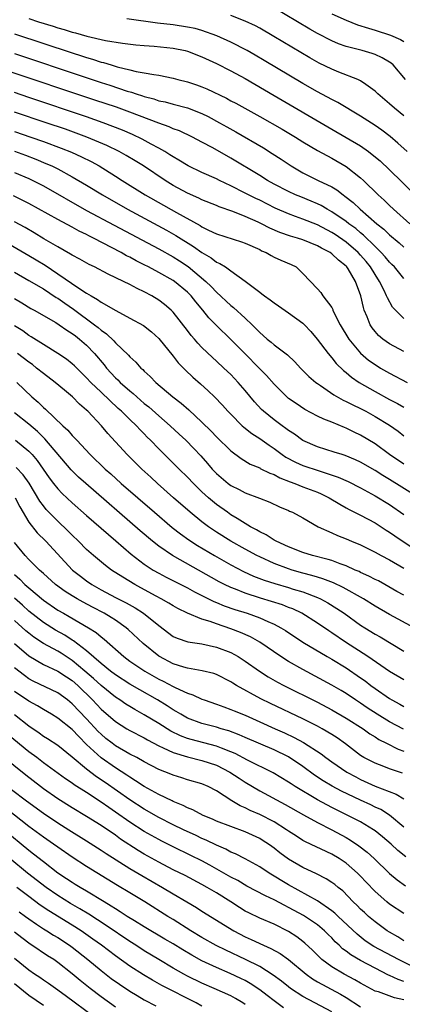
# Model space of a CAD drawing. Units: inches. Extents: x 2646000 to 2649000, y 1500753 to 1503000.
# Drawn here: x 2647092 to 2647145, y 1501953 to 1502089 of the extents above; entities that cross this region are included whole.
import ezdxf

# ---------------------------------------------------------------- set-up
doc = ezdxf.new("R2010")
doc.units = ezdxf.units.IN
doc.header["$MEASUREMENT"] = 0
doc.layers.add('LD26461500_2ft', color=71, linetype='Continuous')

msp = doc.modelspace()

# ---------------------------------------------------------------- linework, layer by layer
at = {"layer": 'LD26461500_2ft'}
for points, elevation in [([(2647145, 1502075.97), (2647143.68, 1502077), (2647143, 1502077.62), (2647141.37, 1502079), (2647141, 1502079.38), (2647139.73, 1502080.27), (2647139, 1502080.81), (2647138.62, 1502081), (2647136, 1502082), (2647135, 1502082.4), (2647133.26, 1502083.26), (2647131.97, 1502083.97), (2647126.95, 1502086.95), (2647125, 1502088.09), (2647124.41, 1502088.41), (2647123, 1502089.09), (2647121, 1502089.85)], 9070), ([(2647145.22, 1502081), (2647143.5, 1502083), (2647143.24, 1502083.24), (2647143, 1502083.41), (2647142, 1502084), (2647141, 1502084.46), (2647140.59, 1502084.59), (2647139.2, 1502085), (2647137, 1502085.57), (2647135.94, 1502085.94), (2647135, 1502086.34), (2647133, 1502087.37), (2647131.96, 1502087.96), (2647126.84, 1502091)], 9068), ([(2647135, 1502090.09), (2647137, 1502089.19), (2647138.58, 1502088.58), (2647140.08, 1502088.08), (2647141, 1502087.83), (2647143.13, 1502087.13), (2647144.53, 1502086.53), (2647145, 1502086.24)], 9066), ([(2647093, 1502089.45), (2647094.32, 1502089), (2647096.36, 1502088.36), (2647097, 1502088.15), (2647097.9, 1502087.9), (2647099, 1502087.54), (2647099.45, 1502087.45), (2647101.02, 1502086.98), (2647103.61, 1502086.39), (2647105.99, 1502086.01), (2647107.81, 1502085.81), (2647109, 1502085.71), (2647110.38, 1502085.62), (2647113, 1502085.35), (2647114.67, 1502085), (2647115, 1502084.92), (2647117, 1502084.11), (2647119, 1502083.19), (2647121, 1502082.19), (2647123, 1502081.11), (2647127, 1502078.79), (2647135, 1502074.08), (2647137, 1502072.95), (2647139, 1502071.77), (2647140.09, 1502071), (2647140.61, 1502070.61), (2647141.69, 1502069.69), (2647143, 1502068.47), (2647144.75, 1502066.75), (2647146.54, 1502065)], 9074), ([(2647145.45, 1502071), (2647144.17, 1502072.17), (2647143.08, 1502073.08), (2647141.94, 1502073.94), (2647141, 1502074.6), (2647139, 1502075.92), (2647135.82, 1502077.82), (2647135, 1502078.23), (2647133, 1502079.28), (2647131, 1502080.43), (2647125.63, 1502083.63), (2647124.37, 1502084.37), (2647123.26, 1502085), (2647121, 1502086.16), (2647119.05, 1502087.05), (2647117, 1502087.78), (2647116.04, 1502088.04), (2647115, 1502088.25), (2647113, 1502088.55), (2647110.81, 1502088.81), (2647106.59, 1502089.41)], 9072), ([(2647091, 1502087.33), (2647099, 1502084.67), (2647100.28, 1502084.28), (2647101, 1502084.03), (2647101.81, 1502083.81), (2647103, 1502083.41), (2647103.34, 1502083.34), (2647104.4, 1502083), (2647105.25, 1502082.75), (2647107, 1502082.34), (2647107.89, 1502082.11), (2647109, 1502081.93), (2647110.34, 1502081.66), (2647111, 1502081.58), (2647113, 1502081.19), (2647113.67, 1502081), (2647115, 1502080.66), (2647116.23, 1502080.23), (2647117, 1502079.95), (2647117.67, 1502079.67), (2647120.39, 1502078.39), (2647121, 1502078.05), (2647121.69, 1502077.69), (2647125, 1502075.86), (2647128.1, 1502074.1), (2647129.98, 1502073), (2647131, 1502072.36), (2647133, 1502071.14), (2647135, 1502070.07), (2647137, 1502068.95), (2647139, 1502067.35), (2647139.39, 1502067), (2647141.43, 1502065), (2647142.26, 1502064.27), (2647143, 1502063.53), (2647143.56, 1502063), (2647145.81, 1502061)], 9076), ([(2647091, 1502084.59), (2647100.64, 1502081.36), (2647103, 1502080.58), (2647104.2, 1502080.2), (2647106.61, 1502079.39), (2647107.22, 1502079.22), (2647107.86, 1502079), (2647108.73, 1502078.73), (2647109, 1502078.63), (2647110.3, 1502078.3), (2647111, 1502078.05), (2647111.87, 1502077.87), (2647113, 1502077.56), (2647115, 1502077.06), (2647117, 1502076.29), (2647117.87, 1502075.87), (2647119.45, 1502075), (2647120.43, 1502074.43), (2647121.71, 1502073.71), (2647125.51, 1502071.51), (2647126.74, 1502070.74), (2647127.96, 1502069.96), (2647129.35, 1502069), (2647131, 1502068.03), (2647133.12, 1502067), (2647135, 1502066.11), (2647135.7, 1502065.7), (2647136.57, 1502065), (2647136.83, 1502064.83), (2647137.95, 1502063.95), (2647138.95, 1502063), (2647141.25, 1502061), (2647142.22, 1502060.22), (2647143, 1502059.46), (2647144.34, 1502058.34), (2647145, 1502057.76)], 9078), ([(2647145, 1502053.41), (2647143.69, 1502055), (2647143.35, 1502055.35), (2647143, 1502055.69), (2647142.41, 1502056.41), (2647141.87, 1502057), (2647141, 1502057.84), (2647139.42, 1502059.42), (2647139, 1502059.74), (2647138.32, 1502060.32), (2647137.36, 1502061), (2647137, 1502061.29), (2647135, 1502062.66), (2647134.36, 1502063), (2647133.52, 1502063.52), (2647133, 1502063.76), (2647132.14, 1502064.14), (2647130.7, 1502064.7), (2647129.96, 1502065), (2647129, 1502065.44), (2647127, 1502066.5), (2647126.1, 1502067), (2647125, 1502067.7), (2647121, 1502070.07), (2647118.5, 1502071.5), (2647117, 1502072.32), (2647115.7, 1502073), (2647113.87, 1502073.87), (2647113, 1502074.16), (2647112.43, 1502074.43), (2647111, 1502074.91), (2647107, 1502076.44), (2647105.13, 1502077.13), (2647102.14, 1502078.14), (2647089.7, 1502082.3)], 9080), ([(2647145, 1502047.84), (2647143.82, 1502049), (2647143.43, 1502049.43), (2647142.71, 1502050.71), (2647142.61, 1502051), (2647142.28, 1502051.72), (2647141.63, 1502053), (2647141, 1502053.95), (2647140.36, 1502055), (2647139.75, 1502055.75), (2647139, 1502056.64), (2647138.67, 1502057), (2647137, 1502058.44), (2647135.48, 1502059.48), (2647135, 1502059.78), (2647133, 1502060.84), (2647131, 1502061.64), (2647129.99, 1502062.01), (2647129, 1502062.35), (2647127.15, 1502063.15), (2647125, 1502064.24), (2647124.48, 1502064.48), (2647123, 1502065.25), (2647121, 1502066.27), (2647119.42, 1502067), (2647119, 1502067.22), (2647117, 1502068.11), (2647115.08, 1502069), (2647113.79, 1502069.79), (2647113, 1502070.25), (2647112.55, 1502070.55), (2647111.84, 1502071), (2647111, 1502071.49), (2647109.97, 1502072.03), (2647108.72, 1502072.72), (2647107.36, 1502073.36), (2647105.96, 1502073.96), (2647103.29, 1502075), (2647101, 1502075.81), (2647093, 1502078.5), (2647091, 1502079.16)], 9082), ([(2647145, 1502043.3), (2647143, 1502044.36), (2647142.09, 1502045), (2647141.49, 1502045.49), (2647141, 1502046.07), (2647140.59, 1502046.59), (2647140.33, 1502047), (2647139.91, 1502048.09), (2647139.51, 1502049), (2647139.38, 1502049.38), (2647139.01, 1502051), (2647138.3, 1502053), (2647137.27, 1502054.73), (2647137.1, 1502055), (2647137, 1502055.11), (2647135.93, 1502055.93), (2647135, 1502056.82), (2647134.76, 1502057), (2647133.59, 1502057.59), (2647133, 1502057.95), (2647131, 1502058.76), (2647130.23, 1502059), (2647129.26, 1502059.26), (2647127.78, 1502059.78), (2647126.39, 1502060.39), (2647125.25, 1502061), (2647124.77, 1502061.23), (2647123, 1502062), (2647121.3, 1502062.7), (2647119.36, 1502063.36), (2647119, 1502063.53), (2647117, 1502064.31), (2647116.55, 1502064.55), (2647115, 1502065.22), (2647113, 1502066.31), (2647111.87, 1502067), (2647108.88, 1502069), (2647107.73, 1502069.73), (2647106.47, 1502070.47), (2647105.51, 1502071), (2647103.82, 1502071.82), (2647101.04, 1502073), (2647099.56, 1502073.56), (2647098.08, 1502074.08), (2647095.39, 1502075), (2647091, 1502076.46)], 9084), ([(2647091, 1502073.76), (2647093.28, 1502073), (2647095, 1502072.4), (2647097.48, 1502071.48), (2647098.9, 1502070.9), (2647100.27, 1502070.27), (2647101.61, 1502069.61), (2647102.73, 1502069), (2647105, 1502067.6), (2647105.93, 1502067), (2647109.12, 1502065), (2647113.45, 1502062.55), (2647116.74, 1502060.74), (2647117, 1502060.55), (2647117.88, 1502060.12), (2647119, 1502059.61), (2647122.5, 1502058.5), (2647123, 1502058.32), (2647125, 1502057.41), (2647125.26, 1502057.26), (2647125.9, 1502057), (2647126.58, 1502056.58), (2647127, 1502056.37), (2647127.94, 1502055.94), (2647129.35, 1502055.35), (2647130.07, 1502055), (2647131, 1502054.1), (2647133, 1502051.99), (2647133.47, 1502051.47), (2647133.77, 1502051), (2647135, 1502049.38), (2647135.13, 1502049.13), (2647135.16, 1502049), (2647135.3, 1502048.7), (2647136.17, 1502047), (2647137.38, 1502045), (2647139, 1502043.04), (2647140.1, 1502042.1), (2647141, 1502041.47), (2647141.76, 1502041), (2647143, 1502040.27), (2647145.45, 1502039)], 9086), ([(2647091, 1502071.04), (2647092.5, 1502070.5), (2647093.95, 1502069.95), (2647095.36, 1502069.36), (2647096.17, 1502069), (2647097, 1502068.59), (2647099, 1502067.51), (2647101, 1502066.34), (2647103.18, 1502065), (2647106.69, 1502063), (2647112.09, 1502060.09), (2647113.37, 1502059.37), (2647115.84, 1502057.84), (2647117, 1502056.99), (2647118.27, 1502056.27), (2647119, 1502055.69), (2647119.49, 1502055.5), (2647120.28, 1502055), (2647121, 1502054.49), (2647123, 1502053.02), (2647125, 1502051.5), (2647125.3, 1502051.3), (2647125.66, 1502051), (2647126.46, 1502050.46), (2647127, 1502050.04), (2647127.6, 1502049.6), (2647129, 1502048.65), (2647131, 1502047.23), (2647131.24, 1502047), (2647132.08, 1502046.08), (2647132.99, 1502045), (2647134.5, 1502043), (2647135, 1502042.43), (2647135.63, 1502041.63), (2647136.65, 1502040.64), (2647137, 1502040.37), (2647137.72, 1502039.72), (2647138.79, 1502039), (2647141, 1502037.72), (2647143, 1502036.63), (2647144.1, 1502036.1), (2647145, 1502035.59)], 9088), ([(2647091, 1502068.11), (2647093, 1502067.26), (2647093.54, 1502067), (2647095, 1502066.23), (2647101, 1502062.85), (2647104.8, 1502060.8), (2647111, 1502057.5), (2647113, 1502056.41), (2647113.86, 1502055.86), (2647115.07, 1502055.07), (2647117.54, 1502053), (2647118.28, 1502052.28), (2647119, 1502051.5), (2647121, 1502049.66), (2647121.38, 1502049.38), (2647123, 1502047.9), (2647123.96, 1502047), (2647124.48, 1502046.48), (2647125, 1502045.9), (2647125.5, 1502045.5), (2647126.05, 1502045), (2647126.59, 1502044.59), (2647127, 1502044.22), (2647128.84, 1502042.84), (2647129.87, 1502041.87), (2647130.66, 1502041), (2647131.83, 1502039.83), (2647132.79, 1502039), (2647133, 1502038.85), (2647133.44, 1502038.56), (2647135.28, 1502037.28), (2647136.56, 1502036.56), (2647137, 1502036.38), (2647137.9, 1502035.9), (2647139, 1502035.38), (2647139.73, 1502035), (2647141, 1502034.29), (2647143, 1502033.09), (2647144.23, 1502032.23), (2647145, 1502031.62)], 9090), ([(2647145, 1502027.67), (2647143.03, 1502029), (2647141, 1502030.47), (2647139, 1502031.7), (2647138.11, 1502032.11), (2647137, 1502032.68), (2647136.76, 1502032.76), (2647135, 1502033.47), (2647133.89, 1502033.89), (2647133, 1502034.33), (2647131.27, 1502035.27), (2647130.06, 1502036.06), (2647129, 1502036.79), (2647128.75, 1502037), (2647127, 1502038.74), (2647125.97, 1502039.97), (2647124.95, 1502041), (2647122.92, 1502043), (2647121, 1502044.95), (2647119, 1502046.9), (2647117.96, 1502047.96), (2647117.12, 1502049), (2647116.15, 1502050.15), (2647115.5, 1502051), (2647115.25, 1502051.25), (2647115, 1502051.51), (2647113.19, 1502053), (2647113, 1502053.13), (2647111, 1502054.25), (2647109.6, 1502055), (2647109, 1502055.31), (2647107.86, 1502055.86), (2647107, 1502056.35), (2647106.55, 1502056.55), (2647105.78, 1502057), (2647101.94, 1502059), (2647101.31, 1502059.31), (2647101, 1502059.48), (2647099.97, 1502059.97), (2647099, 1502060.53), (2647097, 1502061.59), (2647093, 1502063.79), (2647090.87, 1502064.87)], 9092), ([(2647146.79, 1502023.21), (2647143, 1502025.56), (2647142.09, 1502026.09), (2647141, 1502026.8), (2647139, 1502027.96), (2647138.29, 1502028.29), (2647136.88, 1502028.88), (2647136.44, 1502029), (2647135.35, 1502029.35), (2647133, 1502030.08), (2647131, 1502030.95), (2647129.82, 1502031.82), (2647129, 1502032.35), (2647128.64, 1502032.63), (2647128.11, 1502033), (2647127, 1502033.82), (2647125.52, 1502035), (2647125.25, 1502035.25), (2647124.29, 1502036.29), (2647123, 1502037.89), (2647122.04, 1502039), (2647121, 1502040.09), (2647120.05, 1502041), (2647119, 1502041.96), (2647118.44, 1502042.44), (2647117, 1502043.85), (2647116.43, 1502044.43), (2647115.96, 1502045), (2647115.51, 1502045.51), (2647115, 1502046.2), (2647113, 1502048.74), (2647112.73, 1502049), (2647111.8, 1502049.8), (2647111, 1502050.41), (2647110.03, 1502051), (2647109, 1502051.55), (2647108, 1502052), (2647107, 1502052.55), (2647106.1, 1502053), (2647103.99, 1502053.99), (2647102.09, 1502055), (2647101.35, 1502055.35), (2647100.08, 1502056.08), (2647099, 1502056.64), (2647098.78, 1502056.78), (2647097, 1502057.78), (2647095.08, 1502058.92), (2647093.74, 1502059.74), (2647092.46, 1502060.46), (2647091, 1502061.24)], 9094), ([(2647090.21, 1502058.21), (2647093, 1502056.6), (2647094, 1502056), (2647095.24, 1502055.24), (2647097, 1502054.07), (2647099.94, 1502052.06), (2647101, 1502051.37), (2647101.62, 1502051), (2647102.51, 1502050.51), (2647103, 1502050.14), (2647105.05, 1502048.95), (2647107, 1502047.92), (2647108.87, 1502046.87), (2647109.99, 1502045.99), (2647111, 1502045.11), (2647113, 1502042.65), (2647113.71, 1502041.71), (2647114.71, 1502040.71), (2647115.74, 1502039.74), (2647116.81, 1502038.81), (2647117.85, 1502037.85), (2647118.72, 1502037), (2647119.84, 1502035.84), (2647120.59, 1502035), (2647121, 1502034.58), (2647122.57, 1502033), (2647122.79, 1502032.79), (2647123.91, 1502031.91), (2647125, 1502031.22), (2647126.3, 1502030.3), (2647127, 1502029.84), (2647128.14, 1502029), (2647128.65, 1502028.65), (2647129.96, 1502027.96), (2647131, 1502027.5), (2647133.26, 1502026.74), (2647135.88, 1502025.88), (2647137.26, 1502025.26), (2647139, 1502024.39), (2647141, 1502023.29), (2647143, 1502022.08), (2647145, 1502020.71)], 9096), ([(2647091, 1502054.3), (2647093, 1502053.15), (2647095, 1502051.95), (2647096.78, 1502050.78), (2647097, 1502050.66), (2647097.97, 1502049.97), (2647099.16, 1502049.16), (2647102.1, 1502047), (2647102.6, 1502046.6), (2647103, 1502046.24), (2647103.74, 1502045.74), (2647104.76, 1502044.76), (2647105, 1502044.47), (2647106.79, 1502042.79), (2647107, 1502042.53), (2647107.82, 1502041.82), (2647108.51, 1502041), (2647108.78, 1502040.78), (2647109, 1502040.54), (2647109.83, 1502039.82), (2647110.6, 1502039), (2647112.97, 1502037), (2647114.12, 1502036.12), (2647115.18, 1502035.18), (2647117, 1502033.51), (2647118.26, 1502032.26), (2647119, 1502031.47), (2647121, 1502029.5), (2647122.44, 1502028.44), (2647123.69, 1502027.69), (2647125, 1502027.15), (2647125.09, 1502027.09), (2647126.41, 1502026.41), (2647127, 1502026.22), (2647127.78, 1502025.78), (2647129.23, 1502025.23), (2647129.88, 1502025), (2647131, 1502024.55), (2647133, 1502023.78), (2647133.55, 1502023.55), (2647134.66, 1502023), (2647136.11, 1502022.11), (2647137, 1502021.64), (2647137.41, 1502021.41), (2647139, 1502020.6), (2647141, 1502019.52), (2647141.84, 1502019), (2647142.54, 1502018.54), (2647143, 1502018.27), (2647143.73, 1502017.73), (2647147, 1502015.55)], 9098), ([(2647091, 1502050.61), (2647092.02, 1502050.02), (2647093.26, 1502049.26), (2647093.74, 1502049), (2647096.71, 1502047.29), (2647097.17, 1502047), (2647098.24, 1502046.24), (2647099, 1502045.79), (2647099.44, 1502045.44), (2647100.03, 1502045), (2647101, 1502044.15), (2647102.1, 1502043), (2647103.42, 1502041.42), (2647103.75, 1502041), (2647105, 1502039.66), (2647105.35, 1502039.35), (2647105.67, 1502039), (2647107, 1502037.83), (2647107.46, 1502037.46), (2647107.96, 1502037), (2647109, 1502036.1), (2647109.62, 1502035.62), (2647111, 1502034.37), (2647112.58, 1502033), (2647113.84, 1502031.84), (2647114.74, 1502031), (2647115.86, 1502029.86), (2647116.82, 1502028.82), (2647117.77, 1502027.77), (2647118.41, 1502027), (2647119, 1502026.38), (2647120.61, 1502025), (2647121, 1502024.7), (2647122.15, 1502024.15), (2647123, 1502023.69), (2647124.97, 1502022.97), (2647126.42, 1502022.42), (2647127.75, 1502021.75), (2647129, 1502021.24), (2647129.16, 1502021.16), (2647129.56, 1502021), (2647131, 1502020.23), (2647133.11, 1502019), (2647135, 1502018.16), (2647135.79, 1502017.79), (2647137, 1502017.34), (2647137.75, 1502017), (2647139, 1502016.47), (2647141, 1502015.47), (2647141.84, 1502015), (2647143, 1502014.41), (2647145, 1502013.24)], 9100), ([(2647145, 1502009.52), (2647144.04, 1502010.04), (2647142.36, 1502011), (2647141.48, 1502011.48), (2647141, 1502011.71), (2647140.16, 1502012.16), (2647139, 1502012.66), (2647138.78, 1502012.78), (2647138.24, 1502013), (2647137, 1502013.56), (2647136.15, 1502013.85), (2647135, 1502014.3), (2647134.48, 1502014.48), (2647132.35, 1502015), (2647131, 1502015.43), (2647129, 1502016.21), (2647127.28, 1502017), (2647127.11, 1502017.11), (2647127, 1502017.16), (2647125.88, 1502017.88), (2647125, 1502018.3), (2647124.57, 1502018.57), (2647123.75, 1502019), (2647121.88, 1502020.12), (2647121, 1502020.67), (2647120.52, 1502021), (2647119, 1502022.1), (2647117.92, 1502023), (2647117.43, 1502023.43), (2647117, 1502023.86), (2647116.41, 1502024.41), (2647115.82, 1502025), (2647115, 1502025.86), (2647113.82, 1502027), (2647111, 1502029.81), (2647109.86, 1502031), (2647109.41, 1502031.41), (2647109, 1502031.86), (2647108.42, 1502032.42), (2647107.91, 1502033), (2647107, 1502033.85), (2647105.85, 1502035), (2647105.39, 1502035.39), (2647103, 1502037.63), (2647101.59, 1502039), (2647101, 1502039.65), (2647099.3, 1502041.3), (2647099, 1502041.58), (2647098.21, 1502042.21), (2647097, 1502043.01), (2647095, 1502044.24), (2647093.33, 1502045.33), (2647093, 1502045.51), (2647092.14, 1502046.14), (2647091, 1502046.84)], 9102), ([(2647146.42, 1502005), (2647144.2, 1502006.2), (2647143, 1502006.83), (2647141, 1502007.98), (2647139.38, 1502009), (2647136.58, 1502010.58), (2647135.22, 1502011.22), (2647133.78, 1502011.78), (2647133, 1502012), (2647132.25, 1502012.25), (2647131, 1502012.57), (2647129.5, 1502013), (2647129, 1502013.16), (2647127, 1502013.91), (2647125, 1502014.81), (2647124.61, 1502015), (2647123, 1502015.87), (2647121, 1502017.01), (2647119, 1502018.27), (2647117.92, 1502019), (2647117, 1502019.69), (2647115.35, 1502021), (2647113.07, 1502023), (2647110.84, 1502025), (2647109.89, 1502025.89), (2647108.67, 1502027), (2647106.63, 1502029), (2647103.93, 1502031.93), (2647103.05, 1502033), (2647101.17, 1502035), (2647101, 1502035.16), (2647100.01, 1502036.01), (2647099.06, 1502037), (2647097.91, 1502037.91), (2647096.64, 1502039), (2647095, 1502040.22), (2647094.07, 1502041), (2647093.47, 1502041.47), (2647093, 1502041.79), (2647091.41, 1502043)], 9104), ([(2647091.31, 1502039), (2647093.42, 1502037), (2647094.27, 1502036.27), (2647095, 1502035.52), (2647095.29, 1502035.29), (2647097.7, 1502033), (2647098.4, 1502032.4), (2647099, 1502031.66), (2647099.34, 1502031.34), (2647099.62, 1502031), (2647101.49, 1502029), (2647103.58, 1502027), (2647104.34, 1502026.34), (2647105.81, 1502025), (2647110.4, 1502021), (2647112.88, 1502018.88), (2647114, 1502018), (2647115.18, 1502017.18), (2647116.4, 1502016.4), (2647118.72, 1502015), (2647121, 1502013.7), (2647122.78, 1502012.78), (2647124.16, 1502012.16), (2647125.61, 1502011.61), (2647127.12, 1502011.12), (2647129, 1502010.57), (2647129.64, 1502010.36), (2647131, 1502009.96), (2647133, 1502009.21), (2647133.46, 1502009), (2647134.45, 1502008.45), (2647135.69, 1502007.69), (2647136.72, 1502007), (2647139, 1502005.38), (2647139.59, 1502005), (2647141, 1502004.12), (2647141.72, 1502003.72), (2647145, 1502001.77)], 9106), ([(2647145, 1501997.79), (2647143, 1501998.92), (2647139.98, 1502001), (2647136.91, 1502003), (2647135, 1502004.31), (2647134.57, 1502004.57), (2647133, 1502005.64), (2647130.84, 1502007), (2647129.6, 1502007.6), (2647129, 1502007.82), (2647128.16, 1502008.16), (2647126.65, 1502008.65), (2647125.12, 1502009.12), (2647123, 1502009.81), (2647121.64, 1502010.36), (2647121, 1502010.59), (2647120.12, 1502011), (2647119.37, 1502011.37), (2647112.89, 1502015), (2647111, 1502016.31), (2647110.14, 1502017), (2647108.44, 1502018.44), (2647100.87, 1502025), (2647099.89, 1502025.89), (2647098.87, 1502026.88), (2647095.2, 1502031.2), (2647095, 1502031.37), (2647094.19, 1502032.19), (2647093, 1502033.23), (2647091, 1502034.79)], 9108), ([(2647091.15, 1502031), (2647093, 1502029.46), (2647093.44, 1502029), (2647094.16, 1502028.16), (2647094.99, 1502026.99), (2647095.8, 1502025.8), (2647096.41, 1502025), (2647097, 1502024.25), (2647097.6, 1502023.6), (2647099, 1502022.3), (2647101, 1502020.54), (2647105.04, 1502017.04), (2647107.2, 1502015.2), (2647109, 1502013.83), (2647110.24, 1502013), (2647111, 1502012.56), (2647112.02, 1502012.02), (2647115, 1502010.51), (2647115.97, 1502009.97), (2647118.64, 1502008.64), (2647119, 1502008.5), (2647120.06, 1502008.06), (2647121.55, 1502007.55), (2647123.25, 1502007), (2647125, 1502006.37), (2647126.15, 1502005.85), (2647127, 1502005.5), (2647127.95, 1502005), (2647128.6, 1502004.6), (2647131, 1502002.99), (2647134.35, 1502001), (2647135, 1502000.63), (2647137, 1501999.43), (2647139, 1501998.08), (2647139.62, 1501997.62), (2647140.42, 1501997), (2647141, 1501996.57), (2647143, 1501995.19), (2647143.32, 1501995), (2647144.42, 1501994.42), (2647145, 1501994.08)], 9110), ([(2647144.93, 1501990.93), (2647143, 1501991.97), (2647141.31, 1501993), (2647139.91, 1501993.91), (2647139, 1501994.55), (2647138.3, 1501995), (2647137, 1501995.89), (2647136.31, 1501996.31), (2647135, 1501997.06), (2647131, 1501999.2), (2647129, 1502000.33), (2647127.94, 1502001), (2647125.01, 1502003.01), (2647123.73, 1502003.73), (2647122.35, 1502004.35), (2647121, 1502004.86), (2647119, 1502005.54), (2647118.14, 1502005.86), (2647117, 1502006.2), (2647115.01, 1502007.02), (2647113.65, 1502007.65), (2647113, 1502008.02), (2647112.39, 1502008.39), (2647111.32, 1502009), (2647110.63, 1502009.37), (2647108.54, 1502010.54), (2647107.69, 1502011), (2647106, 1502012), (2647104.45, 1502013), (2647103.61, 1502013.61), (2647101.95, 1502015), (2647101, 1502015.86), (2647099.86, 1502017), (2647099, 1502017.81), (2647098.41, 1502018.41), (2647097, 1502019.75), (2647095.41, 1502021.41), (2647095, 1502021.9), (2647094.53, 1502022.53), (2647093.02, 1502025.02), (2647092.2, 1502026.2), (2647091.23, 1502027.23)], 9112), ([(2647091.07, 1502023), (2647091.74, 1502021.74), (2647093, 1502019.65), (2647094.15, 1502018.15), (2647095.32, 1502017), (2647099.04, 1502013), (2647100.13, 1502012.13), (2647101, 1502011.48), (2647101.71, 1502011), (2647103, 1502010.27), (2647105, 1502009.21), (2647106.47, 1502008.47), (2647107.75, 1502007.75), (2647108.89, 1502007), (2647111, 1502005.29), (2647113, 1502003.8), (2647113.54, 1502003.55), (2647115.04, 1502003.04), (2647117, 1502002.76), (2647119, 1502002.33), (2647121, 1502001.56), (2647122.02, 1502001), (2647123, 1502000.37), (2647124.97, 1501998.97), (2647126.19, 1501998.19), (2647127.47, 1501997.47), (2647128.35, 1501997), (2647133, 1501994.69), (2647135, 1501993.64), (2647137, 1501992.49), (2647139.35, 1501991), (2647140.3, 1501990.3), (2647141, 1501989.88), (2647141.53, 1501989.53), (2647142.61, 1501989), (2647144.19, 1501988.19), (2647145, 1501987.9)], 9114), ([(2647144.83, 1501984.83), (2647143, 1501985.46), (2647142.24, 1501985.76), (2647141, 1501986.22), (2647139.47, 1501987), (2647139, 1501987.29), (2647136.89, 1501988.89), (2647135.73, 1501989.73), (2647135, 1501990.19), (2647133.65, 1501991), (2647133, 1501991.35), (2647131, 1501992.36), (2647126.51, 1501994.51), (2647125.16, 1501995.17), (2647121.8, 1501997), (2647121.3, 1501997.3), (2647121, 1501997.51), (2647119, 1501998.52), (2647118.65, 1501998.65), (2647117.04, 1501999.04), (2647115, 1501999.38), (2647114.47, 1501999.53), (2647113, 1502000), (2647111.11, 1502001), (2647111, 1502001.07), (2647108.84, 1502002.84), (2647106.77, 1502004.77), (2647106.5, 1502005), (2647105, 1502006.04), (2647104.42, 1502006.42), (2647103.42, 1502007), (2647101.83, 1502007.83), (2647100.53, 1502008.53), (2647099.7, 1502009), (2647099, 1502009.41), (2647098.02, 1502010.02), (2647096.68, 1502011), (2647095, 1502012.51), (2647094.75, 1502012.75), (2647094.45, 1502013), (2647093, 1502014.45), (2647092.47, 1502015), (2647091, 1502016.82)], 9116), ([(2647091, 1502012.36), (2647091.73, 1502011.73), (2647092.45, 1502011), (2647093, 1502010.51), (2647095, 1502008.83), (2647097, 1502007.46), (2647097.78, 1502007), (2647098.57, 1502006.57), (2647101.24, 1502005), (2647102.33, 1502004.33), (2647103, 1502003.75), (2647103.43, 1502003.43), (2647106.15, 1502001), (2647107, 1502000.39), (2647109.05, 1501999), (2647111, 1501997.89), (2647111.6, 1501997.6), (2647113, 1501996.86), (2647113.28, 1501996.72), (2647115, 1501995.94), (2647115.72, 1501995.72), (2647117, 1501995.12), (2647117.3, 1501995), (2647119, 1501994.41), (2647120.02, 1501994.02), (2647121, 1501993.69), (2647121.47, 1501993.47), (2647123, 1501992.87), (2647125, 1501991.98), (2647127.14, 1501991), (2647128.43, 1501990.43), (2647129.79, 1501989.79), (2647131.08, 1501989.08), (2647133.51, 1501987.51), (2647134.17, 1501987), (2647135, 1501986.42), (2647137.09, 1501985), (2647138.32, 1501984.32), (2647139, 1501983.96), (2647141, 1501983.06), (2647143.94, 1501981.94), (2647145, 1501981.3)], 9118), ([(2647145, 1501977.34), (2647143.02, 1501979.02), (2647141.79, 1501979.79), (2647141, 1501980.15), (2647140.44, 1501980.44), (2647139, 1501981.09), (2647136.37, 1501982.37), (2647135.06, 1501983.06), (2647133.8, 1501983.8), (2647132.59, 1501984.59), (2647131, 1501985.76), (2647129, 1501987.09), (2647127, 1501988.08), (2647123, 1501989.8), (2647122.17, 1501990.17), (2647120.71, 1501990.71), (2647119.65, 1501991), (2647119, 1501991.2), (2647117, 1501991.75), (2647115, 1501992.49), (2647114.05, 1501993), (2647113.41, 1501993.41), (2647113, 1501993.62), (2647112.18, 1501994.18), (2647110.82, 1501995), (2647108.38, 1501996.38), (2647107, 1501997.2), (2647105, 1501998.47), (2647104.3, 1501999), (2647103, 1502000.05), (2647101, 1502001.79), (2647099.18, 1502003.18), (2647099, 1502003.28), (2647097.96, 1502003.96), (2647096.68, 1502004.68), (2647095, 1502005.73), (2647093, 1502007.29), (2647092.11, 1502008.11), (2647091, 1502009.08)], 9120), ([(2647145.27, 1501973.27), (2647144.15, 1501974.15), (2647143.22, 1501975), (2647142.03, 1501976.03), (2647141, 1501976.85), (2647140.8, 1501977), (2647139, 1501978.08), (2647137.24, 1501979), (2647135, 1501980.09), (2647133, 1501981.14), (2647129.93, 1501983), (2647129.36, 1501983.36), (2647129, 1501983.62), (2647126.89, 1501984.89), (2647123.33, 1501986.67), (2647121.58, 1501987.58), (2647121, 1501987.82), (2647119.71, 1501988.29), (2647119, 1501988.59), (2647115.51, 1501989.51), (2647115, 1501989.66), (2647114.02, 1501990.02), (2647112.67, 1501990.67), (2647111, 1501991.73), (2647109, 1501992.95), (2647107.67, 1501993.67), (2647107, 1501994.08), (2647106.43, 1501994.43), (2647105.62, 1501995), (2647105, 1501995.39), (2647103, 1501996.98), (2647101.95, 1501997.95), (2647100.76, 1501999), (2647099, 1502000.48), (2647097.47, 1502001.47), (2647097, 1502001.74), (2647095, 1502002.83), (2647093.69, 1502003.69), (2647093, 1502004.23), (2647092.58, 1502004.58), (2647091, 1502006)], 9122), ([(2647091, 1502002.83), (2647093, 1502001.1), (2647095, 1501999.91), (2647097, 1501999), (2647098.2, 1501998.2), (2647099, 1501997.68), (2647099.76, 1501997), (2647101.8, 1501995), (2647103, 1501993.73), (2647105, 1501991.99), (2647106.58, 1501991), (2647107, 1501990.75), (2647109, 1501989.73), (2647109.45, 1501989.45), (2647111, 1501988.64), (2647111.62, 1501988.38), (2647113, 1501987.71), (2647115, 1501987.1), (2647117, 1501986.59), (2647119, 1501985.94), (2647120.86, 1501985), (2647122.14, 1501984.14), (2647123, 1501983.58), (2647125, 1501982.41), (2647128.52, 1501980.52), (2647131.07, 1501979.07), (2647133, 1501978.01), (2647135.02, 1501977), (2647137, 1501975.91), (2647137.58, 1501975.58), (2647138.77, 1501974.77), (2647139.89, 1501973.89), (2647140.86, 1501973), (2647143, 1501970.96), (2647144.07, 1501970.07), (2647145.23, 1501969.23)], 9124), ([(2647145, 1501965.41), (2647143, 1501966.71), (2647142.64, 1501967), (2647141, 1501968.45), (2647139.76, 1501969.76), (2647139, 1501970.59), (2647138.59, 1501971), (2647137, 1501972.37), (2647136.04, 1501973), (2647135, 1501973.61), (2647131.34, 1501975.34), (2647131, 1501975.53), (2647130.1, 1501976.1), (2647129, 1501976.82), (2647128.74, 1501977), (2647127, 1501978.1), (2647125, 1501979.14), (2647123.69, 1501979.69), (2647123, 1501980.04), (2647122.31, 1501980.31), (2647121.13, 1501981), (2647119, 1501982.4), (2647117.84, 1501983), (2647117, 1501983.35), (2647115, 1501983.93), (2647114.2, 1501984.2), (2647113, 1501984.57), (2647112.7, 1501984.7), (2647111, 1501985.37), (2647109, 1501986.4), (2647107.94, 1501987), (2647107, 1501987.5), (2647105, 1501988.65), (2647104.52, 1501989), (2647103.66, 1501989.66), (2647103, 1501990.23), (2647102.61, 1501990.61), (2647101, 1501992.39), (2647099, 1501994.47), (2647098.33, 1501995), (2647097, 1501995.97), (2647093.6, 1501997.6), (2647093, 1501997.93), (2647092.37, 1501998.36), (2647091, 1501999.44)], 9126), ([(2647145, 1501961.62), (2647144.15, 1501962.15), (2647143, 1501962.8), (2647142.68, 1501963), (2647141, 1501964.24), (2647140.11, 1501965), (2647139.53, 1501965.53), (2647139, 1501966.02), (2647138.52, 1501966.52), (2647137.99, 1501967), (2647136.52, 1501968.52), (2647135.89, 1501969), (2647135.41, 1501969.41), (2647135, 1501969.71), (2647134.22, 1501970.22), (2647132.89, 1501970.89), (2647131, 1501971.76), (2647129, 1501972.92), (2647127.81, 1501973.81), (2647127, 1501974.45), (2647126.68, 1501974.68), (2647126.24, 1501975), (2647125.49, 1501975.49), (2647125, 1501975.79), (2647123, 1501976.71), (2647121, 1501977.44), (2647119, 1501978.21), (2647118.46, 1501978.46), (2647117.15, 1501979), (2647115.75, 1501979.75), (2647115, 1501980.04), (2647114.38, 1501980.38), (2647113, 1501980.93), (2647112.85, 1501981), (2647111, 1501981.91), (2647109, 1501982.99), (2647107.8, 1501983.8), (2647107, 1501984.27), (2647106.57, 1501984.57), (2647105, 1501985.57), (2647103, 1501986.95), (2647101, 1501988.81), (2647099.91, 1501989.91), (2647099, 1501990.91), (2647097, 1501992.47), (2647096.15, 1501993), (2647095, 1501993.66), (2647094.17, 1501994.17), (2647093, 1501994.82), (2647091, 1501996.17)], 9128), ([(2647150.12, 1501956.12), (2647144.26, 1501959), (2647140.84, 1501960.84), (2647139.63, 1501961.63), (2647138.51, 1501962.51), (2647135.87, 1501965), (2647135.44, 1501965.44), (2647135, 1501965.78), (2647133, 1501967.16), (2647129, 1501969.39), (2647126.3, 1501971), (2647125, 1501971.88), (2647122.99, 1501972.99), (2647121.66, 1501973.66), (2647121, 1501973.92), (2647120.3, 1501974.3), (2647119, 1501974.85), (2647117.56, 1501975.56), (2647117, 1501975.79), (2647116.19, 1501976.19), (2647114.42, 1501977), (2647113, 1501977.7), (2647111, 1501978.71), (2647109, 1501979.85), (2647107, 1501981.14), (2647103.55, 1501983.55), (2647102.35, 1501984.35), (2647101, 1501985.38), (2647099, 1501987.08), (2647097, 1501988.67), (2647095.59, 1501989.59), (2647095, 1501989.94), (2647094.4, 1501990.4), (2647093, 1501991.35), (2647091, 1501992.91)], 9130), ([(2647145, 1501955.97), (2647144.23, 1501956.23), (2647143, 1501956.82), (2647142.87, 1501956.87), (2647141, 1501957.82), (2647139, 1501958.88), (2647137.65, 1501959.65), (2647137, 1501960.18), (2647136.51, 1501960.51), (2647136.03, 1501961), (2647135.49, 1501961.49), (2647135, 1501962.02), (2647134.5, 1501962.5), (2647134.01, 1501963), (2647133, 1501963.84), (2647131.1, 1501965.1), (2647129.8, 1501965.8), (2647129, 1501966.25), (2647128.49, 1501966.49), (2647127, 1501967.31), (2647125.83, 1501967.83), (2647123.2, 1501969.2), (2647121.95, 1501969.95), (2647121, 1501970.44), (2647120.04, 1501971), (2647118.09, 1501972.09), (2647117, 1501972.68), (2647115.45, 1501973.45), (2647113, 1501974.63), (2647111.42, 1501975.42), (2647111, 1501975.64), (2647109, 1501976.77), (2647107, 1501978.05), (2647105, 1501979.45), (2647104.07, 1501980.07), (2647103, 1501980.84), (2647101, 1501982.15), (2647099.25, 1501983.25), (2647099, 1501983.45), (2647098.07, 1501984.07), (2647095, 1501986.29), (2647094.08, 1501987), (2647093, 1501987.81), (2647090.14, 1501990.14)], 9132), ([(2647145, 1501953.41), (2647143.72, 1501953.72), (2647141.48, 1501954.52), (2647141, 1501954.65), (2647139, 1501955.73), (2647138.22, 1501956.22), (2647136.72, 1501957), (2647135, 1501958.01), (2647133.64, 1501959), (2647133, 1501959.62), (2647132.32, 1501960.32), (2647131.28, 1501961.28), (2647131, 1501961.51), (2647130.16, 1501962.16), (2647129, 1501962.92), (2647127, 1501963.92), (2647125, 1501964.76), (2647123.48, 1501965.48), (2647123, 1501965.73), (2647122.21, 1501966.21), (2647120.99, 1501967), (2647119, 1501968.24), (2647117.71, 1501969), (2647117, 1501969.4), (2647114.65, 1501970.65), (2647113, 1501971.45), (2647111, 1501972.5), (2647109, 1501973.64), (2647108.15, 1501974.15), (2647105.72, 1501975.72), (2647105, 1501976.23), (2647103, 1501977.57), (2647101, 1501978.84), (2647099, 1501980.04), (2647097, 1501981.28), (2647095, 1501982.69), (2647094.59, 1501983), (2647092.59, 1501984.59), (2647089.26, 1501987.26)], 9134), ([(2647090.6, 1501982.6), (2647092.66, 1501981), (2647095, 1501979.28), (2647097, 1501977.96), (2647098.55, 1501977), (2647101, 1501975.45), (2647103, 1501974.18), (2647103.71, 1501973.71), (2647107, 1501971.65), (2647108.65, 1501970.65), (2647111.51, 1501969), (2647113, 1501968.11), (2647114.92, 1501967), (2647116.22, 1501966.22), (2647117, 1501965.71), (2647121.4, 1501963), (2647123, 1501962.16), (2647123.81, 1501961.81), (2647125.54, 1501961), (2647126.56, 1501960.56), (2647127.84, 1501959.84), (2647129.02, 1501959.02), (2647131.43, 1501957), (2647132.32, 1501956.32), (2647133, 1501955.93), (2647136.21, 1501954.21), (2647137, 1501953.75), (2647139, 1501952.48)], 9136), ([(2647135, 1501951.78), (2647132.65, 1501953), (2647131, 1501953.89), (2647129.28, 1501955), (2647129, 1501955.22), (2647128.02, 1501956.02), (2647126.86, 1501956.86), (2647125, 1501958.03), (2647123.03, 1501959.03), (2647120.31, 1501960.31), (2647118.98, 1501960.98), (2647117, 1501962.08), (2647115.45, 1501963), (2647113, 1501964.56), (2647112.26, 1501965), (2647109.05, 1501967), (2647107, 1501968.25), (2647105.27, 1501969.27), (2647101, 1501971.92), (2647099, 1501973.21), (2647097, 1501974.57), (2647096.41, 1501975), (2647095, 1501975.97), (2647093, 1501977.47), (2647089.88, 1501979.88)], 9138), ([(2647128.31, 1501952.31), (2647127, 1501953.27), (2647126.02, 1501954.02), (2647125, 1501954.84), (2647123.7, 1501955.7), (2647123, 1501956.1), (2647122.4, 1501956.4), (2647120.91, 1501957.09), (2647119, 1501957.9), (2647117, 1501958.85), (2647115.61, 1501959.61), (2647114.34, 1501960.34), (2647113, 1501961.18), (2647111.86, 1501961.86), (2647109, 1501963.54), (2647107.63, 1501964.37), (2647106.62, 1501965), (2647105.65, 1501965.65), (2647105, 1501966.03), (2647104.42, 1501966.42), (2647103.43, 1501967), (2647101, 1501968.48), (2647100.1, 1501969), (2647099.43, 1501969.43), (2647099, 1501969.68), (2647098.22, 1501970.22), (2647097.01, 1501971), (2647095, 1501972.54), (2647093.64, 1501973.64), (2647093, 1501974.14), (2647089.5, 1501977)], 9140), ([(2647123, 1501952.78), (2647122.68, 1501953), (2647121.63, 1501953.63), (2647121, 1501953.97), (2647118.68, 1501955), (2647117, 1501955.72), (2647115, 1501956.72), (2647114.47, 1501957), (2647113, 1501957.83), (2647111.01, 1501959), (2647109, 1501960.22), (2647107.81, 1501961), (2647107, 1501961.5), (2647103.72, 1501963.72), (2647101.29, 1501965.29), (2647100.05, 1501966.05), (2647098.78, 1501966.78), (2647097, 1501967.88), (2647095.38, 1501969), (2647092.78, 1501971), (2647090.33, 1501973)], 9142), ([(2647117, 1501952.55), (2647116.21, 1501953), (2647111.44, 1501955.44), (2647110.14, 1501956.14), (2647108.88, 1501956.88), (2647107, 1501958.09), (2647105, 1501959.52), (2647103.04, 1501961), (2647101.86, 1501961.86), (2647100.23, 1501963), (2647099, 1501963.78), (2647095.77, 1501965.77), (2647094.57, 1501966.57), (2647093, 1501967.74), (2647091.33, 1501969)], 9144), ([(2647091.65, 1501965.65), (2647092.54, 1501965), (2647093, 1501964.64), (2647094.07, 1501963.93), (2647095, 1501963.29), (2647095.48, 1501963), (2647096.4, 1501962.4), (2647097, 1501962.06), (2647098.62, 1501961), (2647099, 1501960.72), (2647101.17, 1501959), (2647103, 1501957.5), (2647104.41, 1501956.41), (2647105.58, 1501955.58), (2647107, 1501954.65), (2647108.01, 1501954.01), (2647109, 1501953.44), (2647110.6, 1501952.6)], 9146), ([(2647105, 1501952.41), (2647103, 1501953.85), (2647101.51, 1501955), (2647100.12, 1501956.12), (2647099, 1501957.04), (2647097, 1501958.61), (2647096.43, 1501959), (2647095.55, 1501959.55), (2647093.4, 1501961), (2647093.15, 1501961.15), (2647092.01, 1501962.01), (2647091, 1501962.83)], 9148), ([(2647102.14, 1501951), (2647098.04, 1501954.04), (2647096.67, 1501955), (2647095.7, 1501955.7), (2647095, 1501956.16), (2647094.52, 1501956.52), (2647093.78, 1501957), (2647093, 1501957.55), (2647091, 1501959.17)], 9150), ([(2647091, 1501955.71), (2647093, 1501954.1), (2647095, 1501952.68)], 9152)]:
    msp.add_lwpolyline(points, dxfattribs=dict(at, elevation=elevation))

doc.saveas('drawing.dxf')
